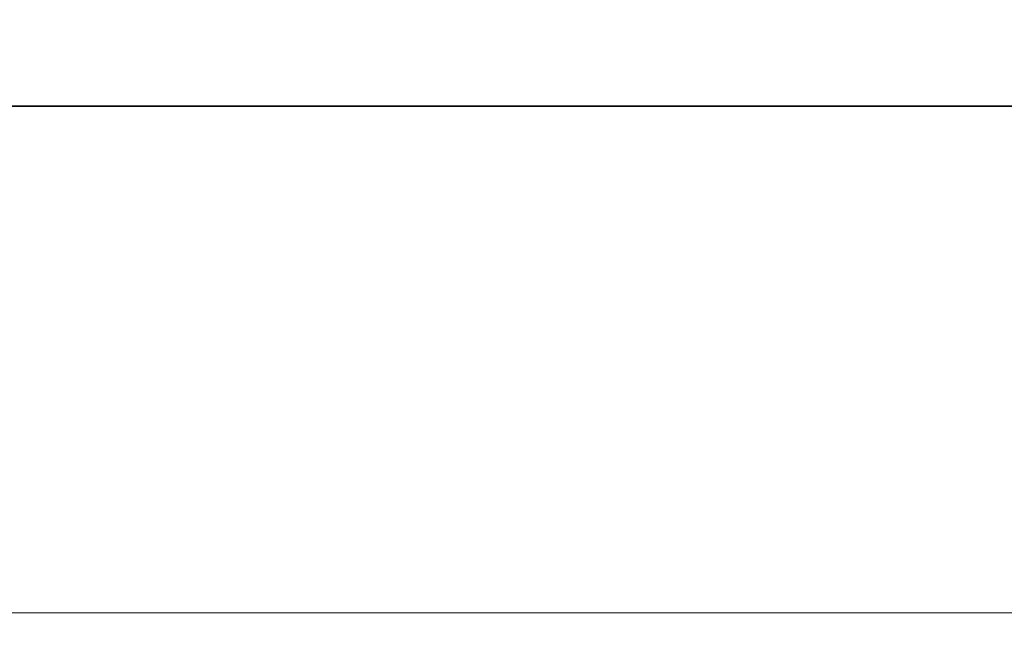
# Model space of a CAD drawing. Units: millimetres. Extents: x 43 to 7914, y 24 to 1429.
# Drawn here: x 2035 to 2112, y 556 to 606 of the extents above; entities that cross this region are included whole.
import ezdxf

# ---------------------------------------------------------------- set-up
doc = ezdxf.new("R2010")
doc.units = ezdxf.units.MM
doc.header["$LTSCALE"] = 3
doc.layers.get('Defpoints').update_dxf_attribs({"lineweight": 25})
doc.layers.add('Dimension (ISO)', color=7, linetype='Continuous', lineweight=18)
doc.layers.add('Visible (ISO)', color=7, linetype='Continuous', lineweight=35)
doc.styles.add('Note Text (TK)', font='MS PGothic.ttf')
doc.dimstyles.new('Default - Method 1b (TK)', dxfattribs={"dimscale": 3, "dimtxt": 2.5, "dimasz": 2.5, "dimexe": 1, "dimexo": 1.5, "dimgap": 1, "dimtad": 1, "dimtoh": 1, "dimrnd": 1e-08, "dimdsep": 46, "dimtxsty": 'Note Text (TK)', "dimcen": 0.09, "dimdle": 5, "dimclrd": 100, "dimclre": 100, "dimclrt": 7, "dimadec": 1, "dimazin": 1, "dimtfac": 1, "dimtmove": 0, "dimatfit": 3, "dimfxl": 0, "dimtolj": 1, "dimlwd": -1, "dimlwe": -1, "dimarcsym": 0})

# ---------------------------------------------------------------- blocks, each defined once
blk = doc.blocks.new('*D43')
at = {"layer": 'Defpoints', "color": 0, "transparency": 16777216}
for p in [(1863.504, 605.584), (2135.504, 605.584), (2135.504, 559.216)]:
    blk.add_point(p, dxfattribs=at)
at = {"layer": 'Dimension (ISO)', "color": 100, "transparency": 16777216}
for p, q in [((1863.504, 601.084), (1863.504, 556.216)), ((2135.504, 601.084), (2135.504, 556.216)), ((1871.004, 559.216), (2128.004, 559.216))]:
    blk.add_line(p, q, dxfattribs=at)
for points in [[(1871.004, 560.466), (1871.004, 557.966), (1863.504, 559.216)], [(2128.004, 560.466), (2128.004, 557.966), (2135.504, 559.216)]]:
    blk.add_solid(points, dxfattribs=at)
at = {"layer": 'Dimension (ISO)', "color": 7, "transparency": 16777216, "insert": (1992.251, 565.966), "char_height": 7.5, "attachment_point": 4, "style": 'Note Text (TK)'}
blk.add_mtext('\\A1;272', dxfattribs=at)

msp = doc.modelspace()

# ---------------------------------------------------------------- linework, layer by layer
at = {"layer": 'Visible (ISO)'}
msp.add_line((1869.6534, 598.8341), (2129.3551, 598.8341), dxfattribs=at)

# ---------------------------------------------------------------- dimensions: what is measured, and where the dimension line sits
at = {"layer": 'Dimension (ISO)', "color": 100, "true_color": 0x00ff3f}
dim = msp.add_linear_dim(base=(2135.5043, 559.2157), p1=(1863.5043, 605.5841), p2=(2135.5043, 605.5841), angle=180, dimstyle='Default - Method 1b (TK)', override={"dimgap": 1, "dimtoh": 0, "dimdec": 2, "dimtol": 0, "dimlim": 0, "dimtp": 0, "dimtm": 0, "dimtdec": 2, "dimtofl": 0, "dimatfit": 1}, dxfattribs=at)
dim.commit()
dim.dimension.update_dxf_attribs({"geometry": '*D43', "text_midpoint": (1999.8793, 559.2157), "dimtype": 160})

doc.saveas('drawing.dxf')
